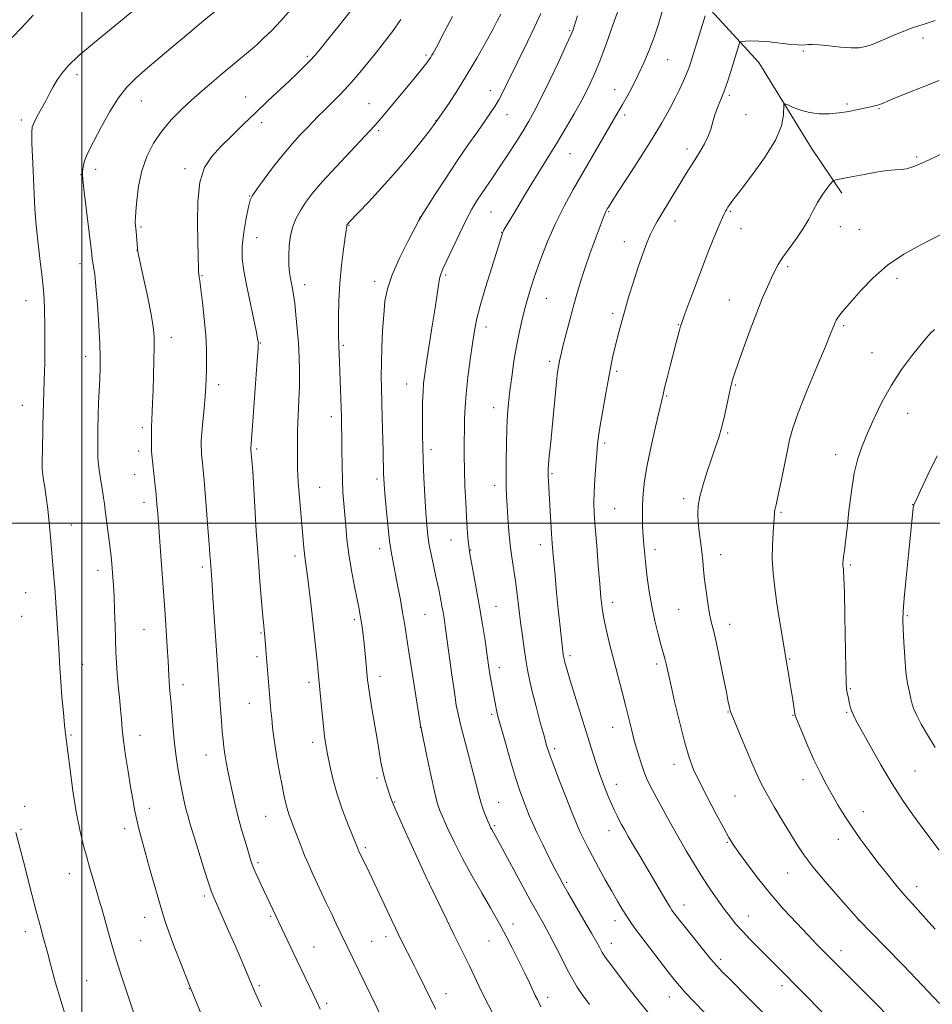
# Model space of a CAD drawing. Extents: x 2167300 to 2170200, y 342300 to 345200.
# Drawn here: x 2168979 to 2169287, y 343837 to 344170 of the extents above; entities that cross this region are included whole.
import ezdxf

# ---------------------------------------------------------------- set-up
doc = ezdxf.new("R2010")
doc.units = 0
doc.header["$MEASUREMENT"] = 0
for name, color, linetype, lineweight in [('32000', 7, 'Continuous', 0), ('DTM HARD BREAKLINE', 7, 'Continuous', 0), ('DTM SPOT ELEVATION', 2, 'Continuous', 13), ('INDEX CONTOUR', 41, 'Continuous', 13), ('INTERMEDIATE CONTOUR', 44, 'Continuous', 0)]:
    doc.layers.add(name, color=color, linetype=linetype, lineweight=lineweight)

msp = doc.modelspace()

# ---------------------------------------------------------------- linework, layer by layer
at = {"layer": '32000', "flags": 128}
for points in [[(2169000, 342500), (2169000, 345000)], [(2167500, 344000), (2170000, 344000)]]:
    msp.add_lwpolyline(points, dxfattribs=at)
at = {"layer": 'DTM HARD BREAKLINE'}
msp.add_polyline3d([(2169159.56, 344307.8, 1268.74), (2169155.58, 344288.2, 1266.55), (2169157.83, 344264.61, 1263.88), (2169164.1, 344238.79, 1261.7), (2169175.7, 344213.43, 1258.41), (2169189.08, 344197.86, 1255.7), (2169210.03, 344176.07, 1252.28), (2169228.76, 344155.61, 1248.81), (2169246.6, 344126.69, 1247.09), (2169256.86, 344111.56, 1245.57)], dxfattribs=at)
at = {"layer": 'DTM SPOT ELEVATION'}
for p in [(2169164.83, 344166.43, 1258.17), (2169284.23, 344163.9, 1249.47), (2169243.83, 344159.49, 1249.73), (2169076.16, 344157.76, 1268.24), (2169116.31, 344158.21, 1264.26), (2169198.01, 344156.58, 1253.12), (2168998.35, 344151.6, 1273.53), (2169137.99, 344146.18, 1260.67), (2169180.08, 344146.45, 1254.71), (2169020.11, 344142.67, 1271.2), (2169055.29, 344144.04, 1268.75), (2169218.86, 344144.57, 1249.72), (2169097.04, 344141.8, 1264.84), (2169258.62, 344141.64, 1248.26), (2169269.37, 344140.05, 1247.88), (2168979.56, 344136.27, 1274.39), (2169119.64, 344136.12, 1262.06), (2169143.62, 344138, 1259.27), (2169183.45, 344137.97, 1253.64), (2169224.48, 344138.02, 1249.27), (2169060.77, 344135.28, 1267.51), (2169100.31, 344132.67, 1263.74), (2169204.49, 344126.43, 1250.47), (2169164.94, 344124.85, 1255.07), (2169282.19, 344123.75, 1246.22), (2169004.66, 344119.6, 1271.52), (2169034.83, 344119.83, 1268.38), (2168999.67, 344117.74, 1272.05), (2169056.7, 344110.61, 1266.07), (2169114.25, 344103.35, 1260.02), (2169138.22, 344105.15, 1257.06), (2169178.05, 344105.27, 1251.87), (2169200.48, 344102.06, 1249.39), (2169219.15, 344105.34, 1247.84), (2169019.94, 344100.12, 1269.78), (2169090.26, 344100.63, 1261.92), (2169222.79, 344099.57, 1247.28), (2169256.32, 344100.17, 1245.32), (2169262.75, 344099.27, 1245), (2169059.09, 344096.47, 1265.11), (2169141.91, 344098.31, 1256.04), (2169018.65, 344092.23, 1270.02), (2169183.28, 344095.14, 1250.7), (2168999.39, 344087.75, 1272.54), (2169238.52, 344086.65, 1245.74), (2169040.62, 344083.67, 1267.89), (2169122.89, 344083.86, 1257.77), (2169275.5, 344082.78, 1243.52), (2169075.24, 344080.61, 1263.43), (2169098.91, 344081.73, 1260.48), (2169156.93, 344075.94, 1253.16), (2168981.09, 344075.16, 1274.7), (2169218.82, 344075.4, 1246.76), (2169179.33, 344070.93, 1250.37), (2169136.62, 344066.25, 1255.47), (2169201.59, 344067.1, 1248.08), (2169257.47, 344066.73, 1243.76), (2169030.16, 344062.77, 1269.39), (2169060.25, 344060.85, 1265.93), (2169088.31, 344060.07, 1261.79), (2169001.22, 344056.38, 1272.56), (2169267.01, 344057.67, 1242.83), (2169158.09, 344054.68, 1252.37), (2169180.69, 344051.31, 1249.73), (2169046.25, 344046.83, 1267.52), (2169109.77, 344047.02, 1258.76), (2169220.88, 344046.68, 1245.87), (2169197.65, 344042.93, 1247.86), (2168979.82, 344039.85, 1274.77), (2169139.19, 344039.02, 1254.62), (2169084.33, 344036, 1262.49), (2169279.09, 344037.08, 1241.17), (2169020.46, 344032.27, 1270.35), (2169218.24, 344030.47, 1245.81), (2169176.7, 344027.06, 1249.7), (2169019.16, 344024.35, 1270.52), (2169059.02, 344025.05, 1265.77), (2169117.96, 344024.86, 1257.58), (2169254.74, 344023.18, 1242.59), (2169017.84, 344016.35, 1270.78), (2169057.69, 344017, 1266.01), (2169158.89, 344016.78, 1251.81), (2169099.78, 344014.97, 1260.33), (2169139.5, 344012.75, 1254.53), (2169080.39, 344012.1, 1263.05), (2169020.94, 344007.01, 1270.53), (2169203.34, 344008.25, 1246.36), (2169280.79, 344006.23, 1240.03), (2169180.03, 344004.92, 1249.06), (2169236.23, 344003.72, 1243.83), (2168996.39, 343999.41, 1273.3), (2169124.78, 343994.34, 1256.81), (2169154.98, 343992.77, 1252.53), (2169072, 343988.97, 1264.43), (2169100.62, 343991.42, 1260.52), (2169131.35, 343991, 1255.89), (2169193.66, 343991.09, 1247.56), (2169215.94, 343989.32, 1245.39), (2169259.7, 343985.86, 1241.79), (2169005.45, 343984.04, 1272.58), (2169040.71, 343985.19, 1268.35), (2168980.97, 343976.55, 1274.95), (2169179.33, 343973.26, 1249.49), (2169116.01, 343969.22, 1258.98), (2169139.96, 343971.93, 1255.15), (2169201.7, 343970.92, 1246.92), (2168979.65, 343968.57, 1275.12), (2169092.02, 343967.41, 1262.32), (2169218.91, 343965.89, 1245.4), (2169279.02, 343968.75, 1239.83), (2169021.03, 343964.2, 1270.9), (2169060.5, 343962.9, 1266.14), (2169000.21, 343952.36, 1273.29), (2169059.19, 343954.94, 1266.37), (2169164.92, 343955.29, 1251.66), (2169194.28, 343952.48, 1248.35), (2169239.23, 343954.09, 1243.89), (2169141.09, 343951.23, 1255.45), (2169076.76, 343946.29, 1264.42), (2169100.72, 343948.22, 1261.48), (2169034.15, 343945.5, 1269.46), (2169259.73, 343944.12, 1241.86), (2169056.58, 343939.13, 1266.81), (2169218.41, 343936.23, 1246.07), (2169258.44, 343936.12, 1242.16), (2169138.49, 343935.4, 1256.28), (2169240.38, 343935.07, 1244.07), (2169114.36, 343930.99, 1260.03), (2169179.44, 343931.03, 1250.74), (2168996.26, 343928.47, 1273.84), (2169019.61, 343928.31, 1271.37), (2169077.98, 343926.01, 1264.49), (2169159.76, 343923.83, 1253.65), (2169041.95, 343921.7, 1268.73), (2169200.06, 343918.51, 1248.57), (2169281.62, 343916.24, 1241.03), (2169099.69, 343913.88, 1262.27), (2169243.69, 343913.39, 1244.64), (2169180.67, 343911.76, 1251.37), (2169105.65, 343905.8, 1261.9), (2169220.7, 343907.86, 1246.97), (2168980.65, 343904.37, 1275.59), (2169022.77, 343903.65, 1271.45), (2169140.8, 343905.72, 1257.16), (2169264.08, 343902.49, 1243.32), (2169062.07, 343900.99, 1266.87), (2168979.36, 343896.54, 1275.84), (2169014.41, 343896.85, 1272.49), (2169139.52, 343897.87, 1257.77), (2169178.1, 343896.07, 1252.65), (2169255.7, 343893.18, 1244.63), (2169095.83, 343890.41, 1263.71), (2169218.15, 343892.14, 1248.14), (2169059.49, 343885.3, 1267.74), (2168995.73, 343881.6, 1274.72), (2169238.59, 343881.77, 1246.8), (2169117.43, 343878.45, 1261.98), (2169163.85, 343878.72, 1255.76), (2169282.15, 343877.21, 1243.4), (2169041.42, 343874.06, 1270.32), (2169203.54, 343871.04, 1251.36), (2169021.16, 343866.79, 1272.69), (2169063.83, 343867.19, 1268.19), (2169225.2, 343867.27, 1249.29), (2169262.37, 343865.96, 1246.02), (2169145.73, 343864.55, 1259.45), (2169180.2, 343865.77, 1254.56), (2168980.84, 343861.95, 1276.48), (2169102.74, 343860.33, 1264.49), (2169019.87, 343858.98, 1273.05), (2169078.44, 343856.78, 1267.16), (2169097.97, 343858.68, 1265.07), (2169137.57, 343858.83, 1260.85), (2169178.95, 343858.01, 1255.36), (2169215.93, 343852.69, 1251.62), (2169256.54, 343855.53, 1247.43), (2169001.56, 343845.5, 1275.11), (2169036.3, 343842.73, 1272.05), (2169060.01, 343843.76, 1269.76), (2169236.6, 343843.73, 1250.47), (2169123, 343841.1, 1263.38), (2169157.47, 343839.76, 1259.55), (2169198.52, 343839.94, 1254.7), (2169082.71, 343837.84, 1267.68)]:
    msp.add_point(p, dxfattribs=at)
at = {"layer": 'INDEX CONTOUR'}
for points in [[(2169060.684, 343836.628, 1270), (2169058.359, 343841.883, 1270), (2169057.087, 343844.795, 1270), (2169053.766, 343852.58, 1270), (2169051.747, 343857.277, 1270), (2169049.574, 343862.245, 1270), (2169047.497, 343866.936, 1270), (2169044.681, 343873.267, 1270), (2169043.807, 343875.478, 1270), (2169042.759, 343878.554, 1270), (2169041.243, 343883.289, 1270), (2169039.497, 343888.859, 1270), (2169037.893, 343894.029, 1270), (2169036.713, 343897.888, 1270), (2169035.862, 343900.811, 1270), (2169035.161, 343903.497, 1270), (2169034.46, 343906.507, 1270), (2169033.753, 343909.866, 1270), (2169033.066, 343913.463, 1270), (2169032.422, 343917.224, 1270), (2169031.834, 343921.223, 1270), (2169031.308, 343925.572, 1270), (2169030.849, 343930.278, 1270), (2169030.455, 343934.923, 1270), (2169030.121, 343938.984, 1270), (2169029.619, 343944.475, 1270), (2169029.455, 343946.504, 1270), (2169029.343, 343948.526, 1270), (2169029.13, 343953.412, 1270), (2169028.956, 343956.57, 1270), (2169028.746, 343959.987, 1270), (2169028.125, 343969.304, 1270), (2169026.548, 343990.52, 1270), (2169025.609, 344003.401, 1270), (2169025.363, 344006.395, 1270), (2169025.058, 344009.656, 1270), (2169024.653, 344013.636, 1270), (2169023.653, 344023.139, 1270), (2169023.558, 344024.344, 1270), (2169023.517, 344025.488, 1270), (2169023.485, 344027.141, 1270), (2169023.463, 344029.083, 1270), (2169023.467, 344030.895, 1270), (2169023.505, 344032.301, 1270), (2169023.667, 344035.231, 1270), (2169023.772, 344037.577, 1270), (2169023.894, 344040.763, 1270), (2169024.038, 344044.862, 1270), (2169024.201, 344049.802, 1270), (2169024.346, 344054.948, 1270), (2169024.427, 344059.526, 1270), (2169024.383, 344063.075, 1270), (2169024.089, 344066.381, 1270), (2169023.402, 344070.544, 1270), (2169022.267, 344076.232, 1270), (2169020.963, 344082.379, 1270), (2169018.943, 344091.718, 1270), (2169018.866, 344092.13, 1270), (2169018.824, 344092.424, 1270), (2169018.774, 344092.913, 1270), (2169018.323, 344098.543, 1270), (2169018.035, 344101.505, 1270), (2169018.012, 344102.085, 1270), (2169018.059, 344103.128, 1270), (2169018.212, 344105.312, 1270), (2169018.523, 344109.077, 1270), (2169019.142, 344113.911, 1270), (2169020.24, 344119.063, 1270), (2169021.947, 344123.915, 1270), (2169024.231, 344128.373, 1270), (2169027.017, 344132.476, 1270), (2169030.214, 344136.262, 1270), (2169033.657, 344139.765, 1270), (2169037.165, 344143.017, 1270), (2169040.584, 344146.051, 1270), (2169043.877, 344148.892, 1270), (2169047.031, 344151.561, 1270), (2169056.305, 344159.271, 1270), (2169057.612, 344160.387, 1270), (2169059.183, 344161.792, 1270), (2169061.389, 344163.838, 1270), (2169064.147, 344166.526, 1270), (2169067.262, 344169.779, 1270), (2169070.507, 344173.433, 1270)], [(2169155.161, 343836.59, 1260), (2169154.552, 343837.822, 1260), (2169153.926, 343839.057, 1260), (2169153.227, 343840.482, 1260), (2169151.263, 343844.704, 1260), (2169149.712, 343847.944, 1260), (2169147.67, 343852.078, 1260), (2169145.43, 343856.521, 1260), (2169143.376, 343860.524, 1260), (2169141.739, 343863.623, 1260), (2169140.156, 343866.478, 1260), (2169138.109, 343870.029, 1260), (2169135.255, 343874.937, 1260), (2169131.941, 343880.735, 1260), (2169128.681, 343886.676, 1260), (2169125.91, 343892.103, 1260), (2169123.711, 343896.721, 1260), (2169122.081, 343900.325, 1260), (2169120.964, 343902.948, 1260), (2169120.09, 343905.549, 1260), (2169119.138, 343909.325, 1260), (2169117.891, 343914.988, 1260), (2169116.563, 343921.321, 1260), (2169114.517, 343931.266, 1260), (2169114.459, 343931.655, 1260), (2169114.227, 343933.132, 1260), (2169111.464, 343950.285, 1260), (2169110.363, 343957.226, 1260), (2169108.98, 343966.226, 1260), (2169108.387, 343969.874, 1260), (2169107.647, 343974.065, 1260), (2169106.814, 343978.52, 1260), (2169105.992, 343982.699, 1260), (2169105.264, 343986.279, 1260), (2169104.613, 343989.806, 1260), (2169103.994, 343994.046, 1260), (2169103.387, 343999.443, 1260), (2169102.836, 344005.156, 1260), (2169102.41, 344010.022, 1260), (2169102.155, 344013.198, 1260), (2169102.03, 344015.125, 1260), (2169101.975, 344016.562, 1260), (2169101.8, 344024.39, 1260), (2169101.511, 344035.615, 1260), (2169101.224, 344045.799, 1260), (2169101.161, 344049.809, 1260), (2169101.201, 344054.14, 1260), (2169101.37, 344059.39, 1260), (2169101.644, 344065.073, 1260), (2169101.985, 344070.439, 1260), (2169102.421, 344074.991, 1260), (2169103.245, 344079.237, 1260), (2169104.816, 344083.942, 1260), (2169107.304, 344089.545, 1260), (2169110.118, 344095.19, 1260), (2169112.479, 344099.696, 1260), (2169113.887, 344102.33, 1260), (2169114.947, 344104.15, 1260), (2169116.545, 344106.664, 1260), (2169119.321, 344110.971, 1260), (2169122.94, 344116.528, 1260), (2169126.823, 344122.385, 1260), (2169130.464, 344127.729, 1260), (2169133.646, 344132.292, 1260), (2169138.134, 344138.658, 1260), (2169139.587, 344140.848, 1260), (2169140.878, 344143.029, 1260), (2169142.265, 344145.652, 1260), (2169143.878, 344148.89, 1260), (2169150.597, 344162.624, 1260), (2169153.009, 344167.624, 1260), (2169155.156, 344172.194, 1260)], [(2169257.446, 343827.308, 1250), (2169245.577, 343839.487, 1250), (2169241.173, 343843.977, 1250), (2169237.571, 343847.618, 1250), (2169228.761, 343856.429, 1250), (2169225.841, 343859.403, 1250), (2169223.221, 343862.163, 1250), (2169221.07, 343864.577, 1250), (2169219.166, 343866.906, 1250), (2169217.195, 343869.505, 1250), (2169214.913, 343872.653, 1250), (2169212.375, 343876.31, 1250), (2169209.708, 343880.355, 1250), (2169207.01, 343884.693, 1250), (2169204.266, 343889.325, 1250), (2169201.434, 343894.273, 1250), (2169198.528, 343899.464, 1250), (2169195.795, 343904.42, 1250), (2169193.54, 343908.568, 1250), (2169191.968, 343911.547, 1250), (2169190.863, 343913.873, 1250), (2169189.911, 343916.276, 1250), (2169188.863, 343919.317, 1250), (2169187.753, 343922.867, 1250), (2169186.68, 343926.629, 1250), (2169185.709, 343930.391, 1250), (2169183.709, 343938.554, 1250), (2169182.479, 343943.33, 1250), (2169179.759, 343953.705, 1250), (2169178.463, 343958.833, 1250), (2169177.33, 343963.6, 1250), (2169176.444, 343967.76, 1250), (2169175.851, 343971.267, 1250), (2169175.432, 343974.856, 1250), (2169175.028, 343979.466, 1250), (2169174.523, 343985.658, 1250), (2169173.98, 343992.495, 1250), (2169173.504, 343998.669, 1250), (2169173.186, 344003.258, 1250), (2169173.049, 344006.874, 1250), (2169173.105, 344010.52, 1250), (2169173.342, 344014.899, 1250), (2169173.679, 344019.519, 1250), (2169174.014, 344023.588, 1250), (2169174.29, 344026.629, 1250), (2169174.621, 344029.403, 1250), (2169175.164, 344032.984, 1250), (2169176.017, 344038.079, 1250), (2169177.042, 344043.926, 1250), (2169178.039, 344049.395, 1250), (2169178.864, 344053.646, 1250), (2169179.577, 344056.997, 1250), (2169180.295, 344060.052, 1250), (2169181.121, 344063.341, 1250), (2169182.116, 344067.08, 1250), (2169183.332, 344071.413, 1250), (2169184.789, 344076.379, 1250), (2169186.392, 344081.607, 1250), (2169188.013, 344086.624, 1250), (2169189.547, 344091.03, 1250), (2169190.943, 344094.716, 1250), (2169192.17, 344097.641, 1250), (2169193.245, 344099.876, 1250), (2169194.382, 344101.911, 1250), (2169200.015, 344111.252, 1250), (2169202.175, 344114.801, 1250), (2169204.036, 344117.809, 1250), (2169207.251, 344122.906, 1250), (2169208.863, 344125.495, 1250), (2169210.389, 344128.136, 1250), (2169211.647, 344130.723, 1250), (2169212.527, 344133.178, 1250), (2169213.2, 344135.559, 1250), (2169213.907, 344137.953, 1250), (2169214.83, 344140.447, 1250), (2169215.917, 344143.104, 1250), (2169217.056, 344145.985, 1250), (2169218.153, 344149.103, 1250), (2169219.172, 344152.278, 1250), (2169221.992, 344161.502, 1250), (2169222.264, 344162.298, 1250), (2169222.562, 344162.62, 1250), (2169223.142, 344162.745, 1250), (2169224.245, 344162.882, 1250), (2169226.064, 344162.976, 1250), (2169228.778, 344162.906, 1250), (2169232.406, 344162.599, 1250), (2169239.753, 344161.796, 1250), (2169242.105, 344161.596, 1250), (2169243.587, 344161.553, 1250), (2169244.604, 344161.609, 1250), (2169245.572, 344161.699, 1250), (2169246.941, 344161.732, 1250), (2169249.177, 344161.609, 1250), (2169252.527, 344161.28, 1250), (2169256.393, 344160.884, 1250), (2169259.96, 344160.611, 1250), (2169262.662, 344160.629, 1250), (2169264.919, 344161.036, 1250), (2169267.399, 344161.904, 1250), (2169270.583, 344163.244, 1250), (2169274.189, 344164.805, 1250), (2169277.754, 344166.272, 1250), (2169280.99, 344167.436, 1250), (2169284.321, 344168.513, 1250), (2169288.352, 344169.828, 1250)], [(2169288.435, 343924.224, 1240), (2169285.791, 343928.476, 1240), (2169283.683, 343932.139, 1240), (2169282.159, 343935.057, 1240), (2169281.216, 343937.18, 1240), (2169280.647, 343938.881, 1240), (2169280.196, 343940.643, 1240), (2169279.661, 343942.9, 1240), (2169279.074, 343945.898, 1240), (2169278.525, 343949.838, 1240), (2169278.086, 343954.728, 1240), (2169277.765, 343959.823, 1240), (2169277.55, 343964.185, 1240), (2169277.446, 343967.294, 1240), (2169277.53, 343970.284, 1240), (2169277.884, 343974.705, 1240), (2169278.548, 343981.529, 1240), (2169279.355, 343989.413, 1240), (2169281, 344005.11, 1240), (2169281.084, 344005.796, 1240), (2169281.149, 344006.134, 1240), (2169281.233, 344006.344, 1240), (2169282.037, 344008.06, 1240), (2169283.45, 344011.102, 1240), (2169285.893, 344016.326, 1240), (2169289.042, 344022.72, 1240)]]:
    msp.add_polyline3d(points, dxfattribs=at)
at = {"layer": 'INTERMEDIATE CONTOUR'}
for points in [[(2169040.936, 343832.548, 1272), (2169038.745, 343838.028, 1272), (2169036.18, 343844.343, 1272), (2169033.338, 343851.579, 1272), (2169031.228, 343857.017, 1272), (2169029.357, 343861.943, 1272), (2169028.113, 343865.43, 1272), (2169027.2, 343868.348, 1272), (2169022.875, 343883.507, 1272), (2169021.241, 343889.296, 1272), (2169020.009, 343893.78, 1272), (2169019.12, 343897.229, 1272), (2169018.429, 343900.213, 1272), (2169017.805, 343903.264, 1272), (2169017.166, 343906.743, 1272), (2169016.447, 343910.975, 1272), (2169015.613, 343916.101, 1272), (2169014.78, 343921.531, 1272), (2169014.089, 343926.494, 1272), (2169013.639, 343930.455, 1272), (2169013.338, 343933.812, 1272), (2169013.046, 343937.201, 1272), (2169012.66, 343941.081, 1272), (2169012.238, 343945.216, 1272), (2169011.876, 343949.191, 1272), (2169011.644, 343952.756, 1272), (2169011.5, 343956.299, 1272), (2169011.221, 343965.308, 1272), (2169011.036, 343970.539, 1272), (2169010.841, 343975.284, 1272), (2169010.652, 343978.958, 1272), (2169010.471, 343981.758, 1272), (2169010.129, 343986.316, 1272), (2169009.911, 343988.722, 1272), (2169009.588, 343991.555, 1272), (2169009.129, 343994.941, 1272), (2169008.156, 344001.766, 1272), (2169007.826, 344004.36, 1272), (2169007.57, 344006.524, 1272), (2169007.299, 344008.634, 1272), (2169006.949, 344010.97, 1272), (2169006.161, 344015.785, 1272), (2169005.828, 344017.92, 1272), (2169005.579, 344019.955, 1272), (2169005.424, 344022.092, 1272), (2169005.372, 344024.461, 1272), (2169005.38, 344026.927, 1272), (2169005.398, 344029.289, 1272), (2169005.391, 344031.456, 1272), (2169005.452, 344036.736, 1272), (2169005.603, 344040.593, 1272), (2169006, 344048.949, 1272), (2169006.134, 344052.407, 1272), (2169006.156, 344055.972, 1272), (2169006.015, 344060.629, 1272), (2169005.686, 344066.958, 1272), (2169005.235, 344073.907, 1272), (2169004.752, 344080.015, 1272), (2169004.314, 344084.169, 1272), (2169003.954, 344086.648, 1272), (2169003.691, 344088.08, 1272), (2169003.513, 344089.169, 1272), (2169003.296, 344090.93, 1272), (2169000.67, 344112.916, 1272), (2169000.29, 344116.249, 1272), (2169000.168, 344117.756, 1272), (2169000.19, 344118.567, 1272), (2169000.277, 344119.602, 1272), (2169000.474, 344120.94, 1272), (2169000.857, 344122.452, 1272), (2169001.518, 344124.109, 1272), (2169002.606, 344126.3, 1272), (2169006.64, 344134.006, 1272), (2169009.433, 344139.063, 1272), (2169012.348, 344143.738, 1272), (2169015.172, 344147.345, 1272), (2169018.099, 344150.266, 1272), (2169021.425, 344153.146, 1272), (2169030.056, 344160.458, 1272), (2169035.39, 344164.945, 1272), (2169041.235, 344169.821, 1272), (2169054.591, 344180.926, 1272)], [(2168983.112, 344128.24, 1274), (2168983.022, 344132.044, 1274), (2168983.208, 344133.962, 1274), (2168983.812, 344135.404, 1274), (2168984.912, 344137.474, 1274), (2168987.76, 344142.735, 1274), (2168989.058, 344145.179, 1274), (2168990.276, 344147.419, 1274), (2168991.548, 344149.579, 1274), (2168993.081, 344151.822, 1274), (2168995.375, 344154.495, 1274), (2168998.997, 344157.987, 1274), (2169004.202, 344162.463, 1274), (2169009.968, 344167.186, 1274), (2169018.151, 344173.769, 1274)], [(2169080.514, 343835.85, 1268), (2169079.299, 343838.468, 1268), (2169078.272, 343840.642, 1268), (2169072.614, 343852.386, 1268), (2169070.565, 343856.69, 1268), (2169060.521, 343878.036, 1268), (2169059.281, 343880.732, 1268), (2169058.265, 343883.015, 1268), (2169057.571, 343884.71, 1268), (2169057.002, 343886.361, 1268), (2169056.285, 343888.693, 1268), (2169055.228, 343892.211, 1268), (2169053.964, 343896.549, 1268), (2169052.71, 343901.124, 1268), (2169051.636, 343905.448, 1268), (2169050.743, 343909.427, 1268), (2169049.986, 343913.063, 1268), (2169049.33, 343916.359, 1268), (2169048.775, 343919.319, 1268), (2169048.329, 343921.945, 1268), (2169047.989, 343924.304, 1268), (2169047.715, 343926.731, 1268), (2169047.452, 343929.623, 1268), (2169047.162, 343933.23, 1268), (2169046.864, 343937.203, 1268), (2169045.492, 343956.969, 1268), (2169044.296, 343974.915, 1268), (2169043.992, 343979.263, 1268), (2169043.414, 343987.141, 1268), (2169043.262, 343989.378, 1268), (2169043.002, 343992.987, 1268), (2169042.602, 343998.307, 1268), (2169042.126, 344004.422, 1268), (2169041.664, 344010.099, 1268), (2169041.285, 344014.388, 1268), (2169040.585, 344021.576, 1268), (2169040.453, 344023.178, 1268), (2169040.36, 344024.616, 1268), (2169040.313, 344026.045, 1268), (2169040.351, 344027.87, 1268), (2169040.528, 344030.557, 1268), (2169040.864, 344034.364, 1268), (2169041.274, 344038.713, 1268), (2169041.645, 344042.821, 1268), (2169041.888, 344046.119, 1268), (2169042.024, 344048.901, 1268), (2169042.101, 344051.674, 1268), (2169042.141, 344054.893, 1268), (2169042.08, 344058.782, 1268), (2169041.828, 344063.51, 1268), (2169041.338, 344069.047, 1268), (2169040.736, 344074.583, 1268), (2169040.191, 344079.11, 1268), (2169039.832, 344081.89, 1268), (2169039.635, 344083.27, 1268), (2169039.477, 344084.253, 1268), (2169039.44, 344084.775, 1268), (2169039.412, 344085.735, 1268), (2169039.313, 344090.398, 1268), (2169039.187, 344095.015, 1268), (2169039.037, 344101.473, 1268), (2169039.146, 344108.689, 1268), (2169039.865, 344115.27, 1268), (2169041.46, 344120.191, 1268), (2169043.869, 344123.903, 1268), (2169046.945, 344127.228, 1268), (2169050.541, 344130.822, 1268), (2169054.488, 344134.685, 1268), (2169058.613, 344138.652, 1268), (2169062.736, 344142.558, 1268), (2169070.107, 344149.475, 1268), (2169072.964, 344152.18, 1268), (2169075.265, 344154.413, 1268), (2169077.113, 344156.294, 1268), (2169078.694, 344158.037, 1268), (2169080.512, 344160.212, 1268), (2169083.153, 344163.471, 1268), (2169086.949, 344168.182, 1268), (2169091.225, 344173.564, 1268)], [(2169138.651, 343834.855, 1262), (2169136.202, 343839.539, 1262), (2169134.161, 343843.672, 1262), (2169130.963, 343850.501, 1262), (2169129.461, 343853.601, 1262), (2169125.754, 343861.049, 1262), (2169123.297, 343866.039, 1262), (2169117.645, 343877.636, 1262), (2169116.691, 343879.666, 1262), (2169112.634, 343888.519, 1262), (2169109.601, 343895.172, 1262), (2169106.942, 343901.062, 1262), (2169105.285, 343904.839, 1262), (2169104.389, 343907.072, 1262), (2169103.787, 343908.805, 1262), (2169103.111, 343910.89, 1262), (2169102.368, 343913.405, 1262), (2169101.652, 343916.228, 1262), (2169101.032, 343919.308, 1262), (2169100.43, 343922.852, 1262), (2169099.736, 343927.133, 1262), (2169098.009, 343937.43, 1262), (2169097.282, 343941.838, 1262), (2169096.828, 343944.848, 1262), (2169096.562, 343947.05, 1262), (2169095.718, 343955.847, 1262), (2169095.356, 343959.31, 1262), (2169095.004, 343962.339, 1262), (2169094.67, 343964.892, 1262), (2169094.358, 343967.019, 1262), (2169094.056, 343968.872, 1262), (2169093.659, 343971.018, 1262), (2169092.164, 343978.641, 1262), (2169091.159, 343984.026, 1262), (2169090.247, 343989.528, 1262), (2169089.59, 343994.528, 1262), (2169089.141, 343998.976, 1262), (2169088.492, 344006.635, 1262), (2169088.222, 344010.369, 1262), (2169088.02, 344014.596, 1262), (2169087.904, 344019.554, 1262), (2169087.848, 344024.691, 1262), (2169087.814, 344029.261, 1262), (2169087.772, 344032.776, 1262), (2169087.706, 344035.757, 1262), (2169087.606, 344038.978, 1262), (2169086.964, 344057.409, 1262), (2169086.883, 344059.331, 1262), (2169086.804, 344060.84, 1262), (2169086.736, 344062.591, 1262), (2169086.691, 344065.343, 1262), (2169086.695, 344069.634, 1262), (2169086.822, 344075.098, 1262), (2169087.159, 344081.147, 1262), (2169087.746, 344087.182, 1262), (2169088.429, 344092.568, 1262), (2169089.336, 344099.022, 1262), (2169089.498, 344100.416, 1262), (2169089.53, 344100.592, 1262), (2169089.573, 344100.72, 1262), (2169089.628, 344100.824, 1262), (2169089.696, 344100.928, 1262), (2169089.944, 344101.227, 1262), (2169090.252, 344101.559, 1262), (2169096.81, 344108.463, 1262), (2169101.378, 344113.379, 1262), (2169106.251, 344118.836, 1262), (2169110.8, 344124.224, 1262), (2169114.637, 344128.981, 1262), (2169117.437, 344132.555, 1262), (2169119.656, 344135.446, 1262), (2169120.797, 344137.1, 1262), (2169121.974, 344138.836, 1262), (2169124.07, 344141.955, 1262), (2169126.885, 344146.271, 1262), (2169130.111, 344151.46, 1262), (2169133.427, 344157.118, 1262), (2169136.468, 344162.52, 1262), (2169138.86, 344166.861, 1262), (2169140.397, 344169.692, 1262), (2169141.57, 344171.998, 1262)], [(2169191.713, 343834.243, 1256), (2169188.309, 343838.455, 1256), (2169184.89, 343842.847, 1256), (2169177.95, 343851.965, 1256), (2169176.885, 343853.398, 1256), (2169176.235, 343854.318, 1256), (2169175.819, 343854.987, 1256), (2169175.446, 343855.686, 1256), (2169174.907, 343856.722, 1256), (2169173.93, 343858.519, 1256), (2169172.225, 343861.526, 1256), (2169169.664, 343865.931, 1256), (2169164.23, 343875.206, 1256), (2169162.519, 343878.18, 1256), (2169161.264, 343880.485, 1256), (2169159.885, 343883.179, 1256), (2169157.97, 343887.001, 1256), (2169155.792, 343891.408, 1256), (2169153.795, 343895.539, 1256), (2169152.308, 343898.754, 1256), (2169151.207, 343901.3, 1256), (2169150.25, 343903.651, 1256), (2169149.223, 343906.269, 1256), (2169148.023, 343909.589, 1256), (2169146.569, 343914.038, 1256), (2169144.85, 343919.76, 1256), (2169143.119, 343925.779, 1256), (2169140.812, 343934.002, 1256), (2169140.345, 343935.753, 1256), (2169140.081, 343936.889, 1256), (2169139.842, 343938.092, 1256), (2169138.41, 343945.998, 1256), (2169138.013, 343948.328, 1256), (2169137.675, 343950.479, 1256), (2169136.877, 343956.043, 1256), (2169136.235, 343960.411, 1256), (2169135.403, 343965.775, 1256), (2169134.388, 343971.791, 1256), (2169133.23, 343978.091, 1256), (2169132.089, 343984.203, 1256), (2169131.152, 343989.634, 1256), (2169130.551, 343994.088, 1256), (2169130.2, 343998.061, 1256), (2169129.953, 344002.251, 1256), (2169129.702, 344007.165, 1256), (2169129.466, 344012.544, 1256), (2169129.296, 344017.941, 1256), (2169129.228, 344022.978, 1256), (2169129.237, 344027.559, 1256), (2169129.278, 344031.658, 1256), (2169129.336, 344035.358, 1256), (2169129.492, 344039.171, 1256), (2169129.853, 344043.72, 1256), (2169130.482, 344049.355, 1256), (2169131.255, 344055.366, 1256), (2169132.003, 344060.767, 1256), (2169132.638, 344064.946, 1256), (2169133.4, 344068.753, 1256), (2169134.61, 344073.407, 1256), (2169136.446, 344079.663, 1256), (2169138.517, 344086.415, 1256), (2169142.146, 344098.052, 1256), (2169142.231, 344098.273, 1256), (2169142.334, 344098.485, 1256), (2169142.536, 344098.845, 1256), (2169146.49, 344105.543, 1256), (2169149.22, 344110.121, 1256), (2169152.148, 344114.957, 1256), (2169154.962, 344119.505, 1256), (2169157.707, 344123.903, 1256), (2169160.516, 344128.458, 1256), (2169163.459, 344133.361, 1256), (2169166.352, 344138.334, 1256), (2169168.946, 344142.983, 1256), (2169171.088, 344147.104, 1256), (2169173.001, 344151.246, 1256), (2169175.002, 344156.15, 1256), (2169177.286, 344162.225, 1256), (2169179.565, 344168.561, 1256), (2169181.428, 344173.918, 1256)], [(2169216.322, 343828.659, 1254), (2169207.201, 343838.039, 1254), (2169204.136, 343841.25, 1254), (2169201.942, 343843.65, 1254), (2169200.14, 343845.803, 1254), (2169198.013, 343848.519, 1254), (2169195.08, 343852.323, 1254), (2169191.796, 343856.61, 1254), (2169188.85, 343860.485, 1254), (2169186.748, 343863.301, 1254), (2169185.268, 343865.386, 1254), (2169184.005, 343867.31, 1254), (2169182.617, 343869.566, 1254), (2169180.994, 343872.315, 1254), (2169179.089, 343875.641, 1254), (2169176.905, 343879.538, 1254), (2169174.635, 343883.657, 1254), (2169172.528, 343887.559, 1254), (2169170.786, 343890.882, 1254), (2169169.427, 343893.564, 1254), (2169168.427, 343895.613, 1254), (2169167.695, 343897.201, 1254), (2169166.887, 343899.139, 1254), (2169165.589, 343902.401, 1254), (2169163.565, 343907.545, 1254), (2169161.243, 343913.488, 1254), (2169159.224, 343918.737, 1254), (2169157.93, 343922.267, 1254), (2169157.073, 343924.949, 1254), (2169156.187, 343928.12, 1254), (2169154.936, 343932.723, 1254), (2169153.506, 343938.096, 1254), (2169152.212, 343943.169, 1254), (2169151.288, 343947.17, 1254), (2169150.64, 343950.486, 1254), (2169150.091, 343953.799, 1254), (2169149.5, 343957.645, 1254), (2169148.875, 343961.978, 1254), (2169148.25, 343966.608, 1254), (2169147.658, 343971.349, 1254), (2169147.085, 343976.023, 1254), (2169146.506, 343980.459, 1254), (2169145.32, 343988.558, 1254), (2169144.787, 343992.753, 1254), (2169144.343, 343997.315, 1254), (2169143.989, 344001.867, 1254), (2169143.721, 344005.891, 1254), (2169143.533, 344009.108, 1254), (2169143.419, 344012.167, 1254), (2169143.375, 344015.952, 1254), (2169143.397, 344021.04, 1254), (2169143.484, 344026.782, 1254), (2169143.637, 344032.22, 1254), (2169143.863, 344036.677, 1254), (2169144.191, 344040.596, 1254), (2169144.655, 344044.703, 1254), (2169145.277, 344049.514, 1254), (2169146.026, 344054.72, 1254), (2169146.858, 344059.801, 1254), (2169147.734, 344064.353, 1254), (2169148.645, 344068.417, 1254), (2169149.587, 344072.149, 1254), (2169150.584, 344075.743, 1254), (2169151.749, 344079.56, 1254), (2169153.222, 344083.998, 1254), (2169155.112, 344089.319, 1254), (2169157.401, 344095.222, 1254), (2169160.039, 344101.271, 1254), (2169162.966, 344107.111, 1254), (2169166.083, 344112.746, 1254), (2169179.686, 344136.241, 1254), (2169182.69, 344141.489, 1254), (2169184.349, 344144.423, 1254), (2169186.167, 344147.77, 1254), (2169188.052, 344151.499, 1254), (2169189.922, 344155.564, 1254), (2169191.713, 344159.859, 1254), (2169193.369, 344164.265, 1254), (2169194.847, 344168.659, 1254), (2169196.128, 344172.911, 1254)], [(2168974.994, 344162.477, 1276), (2168981.099, 344169.061, 1276), (2168983.499, 344171.687, 1276)], [(2169103.65, 343828.301, 1266), (2169091.831, 343852.651, 1266), (2169087.531, 343861.435, 1266), (2169085.949, 343864.702, 1266), (2169084.317, 343868.121, 1266), (2169082.694, 343871.573, 1266), (2169078.071, 343881.466, 1266), (2169076.639, 343884.588, 1266), (2169075.26, 343887.775, 1266), (2169073.942, 343891.077, 1266), (2169072.72, 343894.306, 1266), (2169071.637, 343897.207, 1266), (2169070.724, 343899.611, 1266), (2169069.965, 343901.679, 1266), (2169069.332, 343903.654, 1266), (2169068.787, 343905.778, 1266), (2169068.253, 343908.285, 1266), (2169067.646, 343911.408, 1266), (2169066.913, 343915.266, 1266), (2169066.133, 343919.531, 1266), (2169065.422, 343923.764, 1266), (2169064.867, 343927.604, 1266), (2169064.45, 343931.013, 1266), (2169064.129, 343934.038, 1266), (2169063.862, 343936.763, 1266), (2169063.62, 343939.437, 1266), (2169063.375, 343942.346, 1266), (2169062.303, 343955.834, 1266), (2169061.793, 343961.724, 1266), (2169061.571, 343963.87, 1266), (2169061.426, 343965.391, 1266), (2169061.148, 343968.443, 1266), (2169060.699, 343973.561, 1266), (2169060.129, 343980.451, 1266), (2169059.516, 343988.614, 1266), (2169058.93, 343997.408, 1266), (2169058.427, 344005.634, 1266), (2169057.721, 344017.581, 1266), (2169057.122, 344024.802, 1266), (2169057.103, 344025.339, 1266), (2169057.128, 344025.763, 1266), (2169057.195, 344026.534, 1266), (2169057.358, 344028.565, 1266), (2169057.681, 344032.883, 1266), (2169059.252, 344054.955, 1266), (2169059.523, 344058.889, 1266), (2169059.62, 344060.481, 1266), (2169059.625, 344060.909, 1266), (2169059.58, 344061.277, 1266), (2169059.373, 344062.391, 1266), (2169058.855, 344064.987, 1266), (2169055.648, 344080.588, 1266), (2169054.728, 344085.222, 1266), (2169054.182, 344089.329, 1266), (2169054.145, 344093.573, 1266), (2169054.676, 344098.363, 1266), (2169055.514, 344103.081, 1266), (2169056.323, 344106.855, 1266), (2169056.91, 344109.15, 1266), (2169057.662, 344110.775, 1266), (2169059.112, 344112.878, 1266), (2169061.614, 344116.279, 1266), (2169064.803, 344120.497, 1266), (2169068.136, 344124.726, 1266), (2169071.162, 344128.316, 1266), (2169073.803, 344131.242, 1266), (2169076.074, 344133.638, 1266), (2169078.032, 344135.657, 1266), (2169079.899, 344137.543, 1266), (2169081.942, 344139.558, 1266), (2169084.365, 344141.928, 1266), (2169087.134, 344144.716, 1266), (2169090.156, 344147.948, 1266), (2169093.327, 344151.594, 1266), (2169096.503, 344155.422, 1266), (2169099.529, 344159.146, 1266), (2169102.308, 344162.603, 1266), (2169104.978, 344166.135, 1266), (2169107.731, 344170.21, 1266)], [(2169119.586, 343835.784, 1264), (2169118.37, 343838.221, 1264), (2169113.229, 343848.718, 1264), (2169112.307, 343850.571, 1264), (2169107.834, 343859.37, 1264), (2169106.909, 343861.222, 1264), (2169105.963, 343863.166, 1264), (2169104.71, 343865.804, 1264), (2169097.032, 343882.08, 1264), (2169093.4, 343889.673, 1264), (2169093.225, 343890.076, 1264), (2169090.031, 343898.05, 1264), (2169088.115, 343903.084, 1264), (2169086.278, 343908.474, 1264), (2169084.847, 343913.584, 1264), (2169083.805, 343918.15, 1264), (2169083.052, 343921.998, 1264), (2169082.489, 343925.101, 1264), (2169082.035, 343928.004, 1264), (2169081.614, 343931.4, 1264), (2169081.169, 343935.718, 1264), (2169080.736, 343940.343, 1264), (2169080.107, 343947.308, 1264), (2169079.879, 343949.659, 1264), (2169079.598, 343952.341, 1264), (2169077.451, 343971.93, 1264), (2169076.826, 343977.504, 1264), (2169076.271, 343982.162, 1264), (2169075.828, 343985.429, 1264), (2169075.485, 343987.708, 1264), (2169075.214, 343989.619, 1264), (2169074.983, 343991.73, 1264), (2169074.746, 343994.4, 1264), (2169073.326, 344011.248, 1264), (2169073.11, 344014.008, 1264), (2169072.99, 344016.112, 1264), (2169072.915, 344018.521, 1264), (2169072.848, 344021.974, 1264), (2169072.826, 344026.33, 1264), (2169072.9, 344031.227, 1264), (2169073.095, 344036.34, 1264), (2169073.332, 344041.485, 1264), (2169073.507, 344046.513, 1264), (2169073.536, 344051.33, 1264), (2169073.411, 344056.046, 1264), (2169073.151, 344060.826, 1264), (2169072.778, 344065.727, 1264), (2169072.342, 344070.381, 1264), (2169071.905, 344074.318, 1264), (2169071.511, 344077.208, 1264), (2169071.152, 344079.307, 1264), (2169070.469, 344082.712, 1264), (2169070.174, 344084.671, 1264), (2169069.966, 344087.147, 1264), (2169069.9, 344090.283, 1264), (2169070.049, 344093.777, 1264), (2169070.491, 344097.216, 1264), (2169071.283, 344100.282, 1264), (2169072.408, 344103.043, 1264), (2169073.83, 344105.661, 1264), (2169075.581, 344108.341, 1264), (2169077.967, 344111.459, 1264), (2169081.362, 344115.429, 1264), (2169085.9, 344120.423, 1264), (2169090.754, 344125.622, 1264), (2169098.901, 344134.223, 1264), (2169099.933, 344135.374, 1264), (2169101.151, 344136.805, 1264), (2169111.902, 344149.812, 1264), (2169114.761, 344153.303, 1264), (2169116.521, 344155.502, 1264), (2169117.417, 344156.696, 1264), (2169117.884, 344157.414, 1264), (2169118.286, 344158.099, 1264), (2169118.716, 344158.866, 1264), (2169119.808, 344160.88, 1264), (2169122.591, 344166.108, 1264), (2169125.262, 344171.159, 1264)], [(2169171.564, 343837.366, 1258), (2169169.108, 343840.731, 1258), (2169167.359, 343843.298, 1258), (2169165.986, 343845.607, 1258), (2169164.495, 343848.424, 1258), (2169160.27, 343856.675, 1258), (2169158.049, 343860.926, 1258), (2169156.068, 343864.568, 1258), (2169151.546, 343872.669, 1258), (2169148.368, 343878.482, 1258), (2169142.107, 343890.027, 1258), (2169140.208, 343893.491, 1258), (2169138.543, 343896.476, 1258), (2169138.14, 343897.248, 1258), (2169137.751, 343898.091, 1258), (2169137.237, 343899.298, 1258), (2169136.505, 343901.078, 1258), (2169135.654, 343903.295, 1258), (2169134.83, 343905.727, 1258), (2169134.119, 343908.272, 1258), (2169133.37, 343911.291, 1258), (2169132.373, 343915.263, 1258), (2169131.005, 343920.421, 1258), (2169129.495, 343926.028, 1258), (2169128.16, 343931.098, 1258), (2169127.223, 343935.006, 1258), (2169126.54, 343938.555, 1258), (2169125.871, 343942.908, 1258), (2169125.044, 343948.808, 1258), (2169122.81, 343965.207, 1258), (2169122.41, 343967.929, 1258), (2169122.067, 343970.001, 1258), (2169121.698, 343972, 1258), (2169121.31, 343973.972, 1258), (2169120.579, 343977.572, 1258), (2169120.174, 343979.489, 1258), (2169119.631, 343981.965, 1258), (2169118.904, 343985.229, 1258), (2169118.109, 343988.932, 1258), (2169117.404, 343992.582, 1258), (2169116.904, 343995.884, 1258), (2169116.554, 343999.344, 1258), (2169116.255, 344003.668, 1258), (2169115.931, 344009.279, 1258), (2169115.612, 344015.468, 1258), (2169115.351, 344021.243, 1258), (2169115.189, 344025.879, 1258), (2169115.11, 344029.705, 1258), (2169115.089, 344033.315, 1258), (2169115.104, 344037.141, 1258), (2169115.164, 344040.964, 1258), (2169115.282, 344044.403, 1258), (2169115.49, 344047.292, 1258), (2169115.861, 344050.335, 1258), (2169116.484, 344054.45, 1258), (2169118.43, 344066.702, 1258), (2169119.366, 344072.724, 1258), (2169120.506, 344080.485, 1258), (2169120.878, 344082.645, 1258), (2169121.292, 344084.199, 1258), (2169121.992, 344085.907, 1258), (2169125.214, 344092.836, 1258), (2169127.566, 344097.83, 1258), (2169129.861, 344102.523, 1258), (2169131.77, 344106.112, 1258), (2169133.409, 344108.852, 1258), (2169135.005, 344111.265, 1258), (2169138.783, 344116.75, 1258), (2169141.144, 344120.248, 1258), (2169143.85, 344124.37, 1258), (2169146.618, 344128.675, 1258), (2169149.092, 344132.595, 1258), (2169151.064, 344135.826, 1258), (2169152.902, 344139.117, 1258), (2169155.124, 344143.481, 1258), (2169158.04, 344149.501, 1258), (2169161.143, 344156.05, 1258), (2169163.72, 344161.571, 1258), (2169165.242, 344164.905, 1258), (2169165.926, 344166.495, 1258), (2169166.171, 344167.179, 1258), (2169166.35, 344167.769, 1258), (2169166.727, 344168.953, 1258), (2169167.536, 344171.393, 1258)], [(2169229.985, 343834.856, 1252), (2169225.744, 343839.129, 1252), (2169218.712, 343846.144, 1252), (2169216.436, 343848.438, 1252), (2169214.571, 343850.436, 1252), (2169212.474, 343852.873, 1252), (2169209.711, 343856.229, 1252), (2169206.671, 343859.993, 1252), (2169203.95, 343863.399, 1252), (2169202.008, 343865.856, 1252), (2169199.979, 343868.482, 1252), (2169199.427, 343869.235, 1252), (2169198.775, 343870.239, 1252), (2169197.669, 343872.06, 1252), (2169195.87, 343875.082, 1252), (2169188.644, 343887.354, 1252), (2169186.462, 343891.089, 1252), (2169184.668, 343894.186, 1252), (2169183.35, 343896.495, 1252), (2169182.39, 343898.228, 1252), (2169181.612, 343899.687, 1252), (2169180.857, 343901.163, 1252), (2169180.022, 343902.904, 1252), (2169179.019, 343905.148, 1252), (2169177.79, 343908.063, 1252), (2169176.408, 343911.537, 1252), (2169174.981, 343915.388, 1252), (2169173.576, 343919.511, 1252), (2169172.103, 343924.103, 1252), (2169166.601, 343941.744, 1252), (2169165.007, 343946.9, 1252), (2169163.977, 343950.308, 1252), (2169163.408, 343952.272, 1252), (2169163.12, 343953.358, 1252), (2169162.953, 343954.059, 1252), (2169162.847, 343954.586, 1252), (2169162.766, 343955.073, 1252), (2169162.672, 343955.699, 1252), (2169162.528, 343956.8, 1252), (2169162.295, 343958.751, 1252), (2169161.945, 343961.838, 1252), (2169161.495, 343965.98, 1252), (2169160.976, 343971.005, 1252), (2169160.423, 343976.643, 1252), (2169159.895, 343982.231, 1252), (2169159.457, 343987.007, 1252), (2169159.151, 343990.487, 1252), (2169158.928, 343993.307, 1252), (2169158.717, 343996.386, 1252), (2169158.468, 344000.36, 1252), (2169157.784, 344011.954, 1252), (2169157.664, 344014.209, 1252), (2169157.593, 344015.787, 1252), (2169157.566, 344016.942, 1252), (2169157.604, 344018.135, 1252), (2169157.731, 344019.879, 1252), (2169157.969, 344022.602, 1252), (2169158.32, 344026.4, 1252), (2169159.342, 344037.087, 1252), (2169159.919, 344042.96, 1252), (2169160.425, 344047.876, 1252), (2169160.794, 344051.09, 1252), (2169161.061, 344052.985, 1252), (2169161.286, 344054.228, 1252), (2169161.541, 344055.452, 1252), (2169161.937, 344057.154, 1252), (2169162.596, 344059.802, 1252), (2169163.591, 344063.672, 1252), (2169164.802, 344068.296, 1252), (2169166.058, 344073.018, 1252), (2169167.247, 344077.359, 1252), (2169168.482, 344081.556, 1252), (2169169.931, 344086.024, 1252), (2169171.68, 344090.983, 1252), (2169173.479, 344095.859, 1252), (2169176.535, 344103.965, 1252), (2169176.855, 344104.765, 1252), (2169177.103, 344105.309, 1252), (2169177.333, 344105.747, 1252), (2169177.573, 344106.164, 1252), (2169177.936, 344106.77, 1252), (2169178.878, 344108.262, 1252), (2169180.94, 344111.459, 1252), (2169184.423, 344116.826, 1252), (2169188.663, 344123.414, 1252), (2169192.756, 344129.918, 1252), (2169195.991, 344135.31, 1252), (2169198.44, 344139.664, 1252), (2169200.368, 344143.329, 1252), (2169201.994, 344146.584, 1252), (2169203.339, 344149.425, 1252), (2169204.377, 344151.776, 1252), (2169205.131, 344153.696, 1252), (2169205.826, 344155.772, 1252), (2169210.618, 344171.404, 1252)], [(2169272.41, 343833.582, 1248), (2169268.451, 343837.576, 1248), (2169256.794, 343849.243, 1248), (2169248.445, 343857.68, 1248), (2169245.447, 343860.768, 1248), (2169241.58, 343864.836, 1248), (2169237.16, 343869.655, 1248), (2169232.629, 343874.885, 1248), (2169228.394, 343880.155, 1248), (2169224.749, 343884.978, 1248), (2169221.956, 343888.838, 1248), (2169220.113, 343891.497, 1248), (2169218.672, 343893.826, 1248), (2169216.92, 343896.976, 1248), (2169214.368, 343901.716, 1248), (2169211.426, 343907.292, 1248), (2169208.725, 343912.571, 1248), (2169206.726, 343916.813, 1248), (2169205.195, 343920.828, 1248), (2169203.729, 343925.817, 1248), (2169202.038, 343932.519, 1248), (2169200.322, 343939.808, 1248), (2169198.897, 343946.094, 1248), (2169197.481, 343952.508, 1248), (2169197.148, 343953.877, 1248), (2169196.801, 343955.062, 1248), (2169196.33, 343956.604, 1248), (2169195.648, 343958.992, 1248), (2169194.709, 343962.557, 1248), (2169193.642, 343967.018, 1248), (2169192.614, 343971.939, 1248), (2169191.765, 343976.911, 1248), (2169191.098, 343981.64, 1248), (2169190.589, 343985.858, 1248), (2169190.209, 343989.405, 1248), (2169189.925, 343992.542, 1248), (2169189.704, 343995.64, 1248), (2169189.524, 343998.988, 1248), (2169189.42, 344002.561, 1248), (2169189.44, 344006.257, 1248), (2169189.647, 344010.069, 1248), (2169190.143, 344014.375, 1248), (2169191.046, 344019.649, 1248), (2169192.391, 344026.067, 1248), (2169193.883, 344032.618, 1248), (2169196.409, 344043.445, 1248), (2169196.956, 344045.71, 1248), (2169197.8, 344049.072, 1248), (2169198.838, 344053.141, 1248), (2169200.775, 344060.621, 1248), (2169201.991, 344065.226, 1248), (2169202.36, 344066.557, 1248), (2169202.863, 344068.091, 1248), (2169203.833, 344070.79, 1248), (2169205.486, 344075.287, 1248), (2169207.579, 344080.908, 1248), (2169209.751, 344086.65, 1248), (2169211.698, 344091.68, 1248), (2169213.347, 344095.832, 1248), (2169214.684, 344099.108, 1248), (2169215.707, 344101.54, 1248), (2169216.473, 344103.279, 1248), (2169217.054, 344104.508, 1248), (2169217.521, 344105.4, 1248), (2169217.929, 344106.101, 1248), (2169218.334, 344106.748, 1248), (2169218.876, 344107.575, 1248), (2169220.05, 344109.2, 1248), (2169222.435, 344112.338, 1248), (2169226.306, 344117.388, 1248), (2169230.712, 344123.484, 1248), (2169234.396, 344129.444, 1248), (2169236.419, 344134.293, 1248), (2169237.13, 344137.872, 1248), (2169237.224, 344141.444, 1248), (2169237.582, 344141.728, 1248), (2169238.575, 344141.325, 1248), (2169240.42, 344140.489, 1248), (2169242.959, 344139.516, 1248), (2169245.949, 344138.715, 1248), (2169249.168, 344138.328, 1248), (2169252.512, 344138.332, 1248), (2169255.903, 344138.637, 1248), (2169259.235, 344139.147, 1248), (2169262.295, 344139.743, 1248), (2169266.696, 344140.705, 1248), (2169267.978, 344140.998, 1248), (2169268.866, 344141.228, 1248), (2169269.65, 344141.491, 1248), (2169271.043, 344142.053, 1248), (2169273.864, 344143.223, 1248), (2169278.59, 344145.165, 1248), (2169284.304, 344147.478, 1248), (2169289.749, 344149.617, 1248)], [(2169020.264, 343826.389, 1274), (2169014.92, 343842.267, 1274), (2169013.458, 343846.658, 1274), (2169012.24, 343850.459, 1274), (2169011.001, 343854.566, 1274), (2169009.561, 343859.569, 1274), (2169006.788, 343869.417, 1274), (2169005.857, 343872.662, 1274), (2169003.669, 343880.042, 1274), (2169002.708, 343883.355, 1274), (2169001.627, 343887.159, 1274), (2169000.46, 343891.448, 1274), (2168999.259, 343896.454, 1274), (2168998.076, 343902.474, 1274), (2168996.971, 343909.537, 1274), (2168996.013, 343916.627, 1274), (2168994.481, 343928.844, 1274), (2168994.157, 343931.795, 1274), (2168993.728, 343936.104, 1274), (2168993.254, 343941.289, 1274), (2168992.835, 343946.483, 1274), (2168992.542, 343951.05, 1274), (2168992.093, 343959.626, 1274), (2168991.795, 343964.442, 1274), (2168990.836, 343978.384, 1274), (2168990.668, 343980.552, 1274), (2168989.388, 343995.304, 1274), (2168988.946, 344000.142, 1274), (2168988.456, 344004.774, 1274), (2168987.928, 344008.827, 1274), (2168987.42, 344012.149, 1274), (2168987.005, 344014.64, 1274), (2168986.739, 344016.375, 1274), (2168986.611, 344018.128, 1274), (2168986.595, 344020.836, 1274), (2168986.661, 344025.074, 1274), (2168986.933, 344038.201, 1274), (2168986.97, 344039.462, 1274), (2168987.046, 344041.266, 1274), (2168987.154, 344044.09, 1274), (2168987.28, 344048.331, 1274), (2168987.404, 344054.137, 1274), (2168987.49, 344060.664, 1274), (2168987.499, 344066.82, 1274), (2168987.398, 344071.798, 1274), (2168987.182, 344075.947, 1274), (2168986.85, 344079.901, 1274), (2168986.414, 344084.135, 1274), (2168985.917, 344088.48, 1274), (2168984.936, 344096.41, 1274), (2168984.495, 344100.631, 1274), (2168984.08, 344106.24, 1274), (2168983.689, 344113.73, 1274), (2168983.353, 344121.69, 1274), (2168983.112, 344128.24, 1274)], [(2169289.83, 343837.718, 1246), (2169284.121, 343843.78, 1246), (2169277.646, 343850.524, 1246), (2169271.391, 343856.962, 1246), (2169262.517, 343866.057, 1246), (2169255.716, 343873.772, 1246), (2169251.224, 343878.956, 1246), (2169247.057, 343883.956, 1246), (2169244.03, 343887.936, 1246), (2169241.746, 343891.358, 1246), (2169239.514, 343895.012, 1246), (2169236.835, 343899.434, 1246), (2169233.994, 343904.169, 1246), (2169231.474, 343908.515, 1246), (2169229.599, 343912.017, 1246), (2169228.07, 343915.248, 1246), (2169226.43, 343919.033, 1246), (2169224.378, 343923.87, 1246), (2169222.244, 343928.937, 1246), (2169220.513, 343933.087, 1246), (2169219.539, 343935.487, 1246), (2169219.136, 343936.578, 1246), (2169218.993, 343937.122, 1246), (2169218.823, 343937.871, 1246), (2169218.47, 343939.551, 1246), (2169217.806, 343942.88, 1246), (2169216.764, 343948.208, 1246), (2169215.533, 343954.404, 1246), (2169214.363, 343959.976, 1246), (2169213.443, 343963.847, 1246), (2169212.725, 343966.651, 1246), (2169212.105, 343969.441, 1246), (2169211.503, 343973.004, 1246), (2169210.943, 343977.029, 1246), (2169210.474, 343980.938, 1246), (2169210.123, 343984.307, 1246), (2169209.827, 343987.344, 1246), (2169209.498, 343990.413, 1246), (2169208.645, 343997.196, 1246), (2169208.294, 344000.387, 1246), (2169208.131, 344003.158, 1246), (2169208.279, 344005.882, 1246), (2169208.866, 344009.073, 1246), (2169209.95, 344013.064, 1246), (2169211.343, 344017.472, 1246), (2169212.787, 344021.735, 1246), (2169214.081, 344025.461, 1246), (2169215.23, 344028.937, 1246), (2169216.297, 344032.621, 1246), (2169217.315, 344036.774, 1246), (2169218.22, 344040.875, 1246), (2169219.362, 344046.267, 1246), (2169219.624, 344047.393, 1246), (2169219.82, 344048.139, 1246), (2169220.09, 344049.075, 1246), (2169220.66, 344050.842, 1246), (2169221.779, 344054.098, 1246), (2169223.593, 344059.2, 1246), (2169225.823, 344065.301, 1246), (2169228.087, 344071.245, 1246), (2169230.069, 344076.115, 1246), (2169231.725, 344079.91, 1246), (2169233.078, 344082.861, 1246), (2169234.202, 344085.23, 1246), (2169235.379, 344087.415, 1246), (2169236.94, 344089.845, 1246), (2169239.092, 344092.826, 1246), (2169241.528, 344096.163, 1246), (2169243.818, 344099.537, 1246), (2169245.644, 344102.689, 1246), (2169247.159, 344105.605, 1246), (2169248.636, 344108.33, 1246), (2169250.248, 344110.868, 1246), (2169251.802, 344113.04, 1246), (2169253.014, 344114.624, 1246), (2169253.71, 344115.486, 1246), (2169254.181, 344115.846, 1246), (2169254.829, 344116.011, 1246), (2169260.722, 344117.153, 1246), (2169264.394, 344117.851, 1246), (2169268.402, 344118.563, 1246), (2169272.057, 344119.116, 1246), (2169274.844, 344119.394, 1246), (2169276.938, 344119.538, 1246), (2169278.688, 344119.756, 1246), (2169280.478, 344120.252, 1246), (2169282.847, 344121.211, 1246), (2169286.373, 344122.82, 1246), (2169291.349, 344125.141, 1246)], [(2169288.414, 343862.858, 1244), (2169285.21, 343866.356, 1244), (2169281.686, 343870.254, 1244), (2169278.191, 343874.213, 1244), (2169274.992, 343877.979, 1244), (2169272.003, 343881.642, 1244), (2169269.057, 343885.382, 1244), (2169266.039, 343889.319, 1244), (2169263.062, 343893.343, 1244), (2169260.291, 343897.289, 1244), (2169257.845, 343901.035, 1244), (2169255.652, 343904.644, 1244), (2169253.588, 343908.222, 1244), (2169251.551, 343911.886, 1244), (2169249.505, 343915.774, 1244), (2169247.434, 343920.039, 1244), (2169245.366, 343924.676, 1244), (2169243.507, 343929.084, 1244), (2169242.109, 343932.508, 1244), (2169241.335, 343934.463, 1244), (2169240.999, 343935.516, 1244), (2169240.824, 343936.5, 1244), (2169240.246, 343940.317, 1244), (2169239.817, 343943.069, 1244), (2169239.322, 343946.164, 1244), (2169238.825, 343949.195, 1244), (2169238.4, 343951.695, 1244), (2169237.773, 343955.143, 1244), (2169237.318, 343957.77, 1244), (2169236.622, 343961.987, 1244), (2169235.776, 343967.297, 1244), (2169234.917, 343972.911, 1244), (2169234.173, 343978.203, 1244), (2169233.626, 343983.165, 1244), (2169233.349, 343987.954, 1244), (2169233.375, 343992.621, 1244), (2169233.585, 343996.821, 1244), (2169234.045, 344003.33, 1244), (2169234.131, 344004.044, 1244), (2169234.296, 344004.808, 1244), (2169234.636, 344006.26, 1244), (2169235.253, 344009.077, 1244), (2169236.195, 344013.626, 1244), (2169238.316, 344024.131, 1244), (2169239.174, 344028.161, 1244), (2169240.27, 344032.094, 1244), (2169242.134, 344037.325, 1244), (2169245.062, 344044.695, 1244), (2169248.41, 344052.818, 1244), (2169251.299, 344059.751, 1244), (2169253.068, 344064.041, 1244), (2169254.332, 344067.215, 1244), (2169254.638, 344067.942, 1244), (2169254.972, 344068.613, 1244), (2169255.394, 344069.313, 1244), (2169255.939, 344070.095, 1244), (2169256.549, 344070.893, 1244), (2169257.14, 344071.612, 1244), (2169258.664, 344073.324, 1244), (2169263.396, 344078.713, 1244), (2169267.428, 344082.888, 1244), (2169272.317, 344087.138, 1244), (2169277.78, 344090.861, 1244), (2169283.301, 344093.975, 1244), (2169296.085, 344100.498, 1244)], [(2169289.789, 343889.495, 1242), (2169286.947, 343893.221, 1242), (2169284, 343897.158, 1242), (2169280.843, 343901.448, 1242), (2169277.448, 343906.298, 1242), (2169273.805, 343911.937, 1242), (2169269.987, 343918.373, 1242), (2169266.401, 343924.741, 1242), (2169261.731, 343933.269, 1242), (2169260.755, 343935.142, 1242), (2169260.226, 343936.376, 1242), (2169259.826, 343937.619, 1242), (2169259.483, 343938.926, 1242), (2169259.19, 343940.206, 1242), (2169258.941, 343941.375, 1242), (2169258.577, 343943.23, 1242), (2169258.46, 343944.099, 1242), (2169258.358, 343946.184, 1242), (2169258.237, 343950.911, 1242), (2169257.888, 343968.513, 1242), (2169257.709, 343976.706, 1242), (2169257.562, 343981.58, 1242), (2169257.445, 343983.773, 1242), (2169257.352, 343984.59, 1242), (2169257.276, 343985.122, 1242), (2169257.224, 343985.617, 1242), (2169257.2, 343986.107, 1242), (2169257.215, 343986.66, 1242), (2169257.289, 343987.467, 1242), (2169257.447, 343988.752, 1242), (2169257.711, 343990.76, 1242), (2169258.094, 343993.816, 1242), (2169258.603, 343998.266, 1242), (2169259.252, 344004.216, 1242), (2169260.057, 344010.81, 1242), (2169261.038, 344016.951, 1242), (2169262.227, 344021.867, 1242), (2169263.698, 344026.074, 1242), (2169265.537, 344030.413, 1242), (2169267.811, 344035.501, 1242), (2169270.512, 344041.087, 1242), (2169273.615, 344046.693, 1242), (2169277.027, 344051.886, 1242), (2169280.382, 344056.394, 1242), (2169283.246, 344059.986, 1242), (2169285.32, 344062.527, 1242), (2169286.836, 344064.251, 1242), (2169288.157, 344065.491, 1242)], [(2168995.026, 343831.78, 1276), (2168992.822, 343838.791, 1276), (2168990.995, 343845.073, 1276), (2168989.508, 343850.558, 1276), (2168988.237, 343855.372, 1276), (2168987.062, 343859.711, 1276), (2168985.875, 343864.039, 1276), (2168984.572, 343868.886, 1276), (2168983.1, 343874.555, 1276), (2168980.259, 343885.656, 1276), (2168979.231, 343889.586, 1276), (2168977.631, 343895.473, 1276)]]:
    msp.add_polyline3d(points, dxfattribs=at)

doc.saveas('drawing.dxf')
